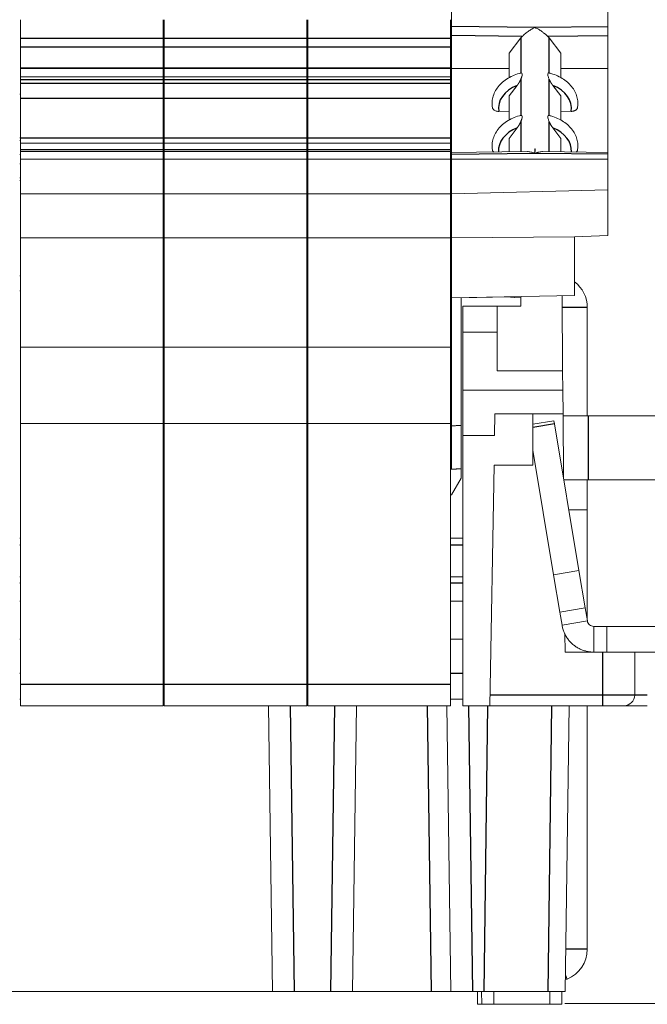
# Model space of a CAD drawing. Units: millimetres. Extents: x 11 to 339, y 29 to 258.
# Drawn here: x 105 to 120, y 121 to 144 of the extents above; entities that cross this region are included whole.
import ezdxf

# ---------------------------------------------------------------- set-up
doc = ezdxf.new("R2010")
doc.units = ezdxf.units.MM
doc.header["$MEASUREMENT"] = 0
doc.layers.add('DIM', color=3, linetype='Continuous', lineweight=15)
doc.layers.add('零件', color=7, linetype='Continuous', lineweight=25)
doc.styles.get("Standard").update_dxf_attribs({"font": 'txt', "width": 0.75})
doc.dimstyles.new('WAIN1-2', dxfattribs={"dimtxt": 3, "dimasz": 3, "dimexe": 0.2, "dimexo": 0.2, "dimgap": 0.5, "dimtad": 1, "dimlfac": 2, "dimdsep": 46, "dimtxsty": 'Standard', "dimcen": 0, "dimclrd": 1, "dimclre": 6, "dimclrt": 4, "dimadec": 1, "dimazin": 2, "dimtp": 0.01, "dimtm": 0.01, "dimtfac": 0.7, "dimtofl": 0, "dimtmove": 0, "dimatfit": 3, "dimfxl": 1, "dimlwd": 9, "dimlwe": 9, "dimarcsym": 0})

# ---------------------------------------------------------------- blocks, each defined once
blk = doc.blocks.new('*D14')
at = {"layer": 'Defpoints', "color": 0, "transparency": 16777216}
for p in [(114.859, 161.707), (135.391, 161.707), (117.424, 121.479)]:
    blk.add_point(p, dxfattribs=at)
at = {"layer": 'DIM', "color": 6, "lineweight": 9, "transparency": 16777216}
for p, q in [((115.059, 161.707), (135.591, 161.707)), ((117.624, 121.479), (135.591, 121.479))]:
    blk.add_line(p, q, dxfattribs=at)
at = {"layer": 'DIM', "color": 1, "lineweight": 9, "transparency": 16777216}
blk.add_line((135.391, 124.479), (135.391, 158.707), dxfattribs=at)
at = {"layer": 'DIM', "color": 1, "transparency": 16777216}
for points in [[(134.891, 158.707), (135.891, 158.707), (135.391, 161.707)], [(134.891, 124.479), (135.891, 124.479), (135.391, 121.479)]]:
    blk.add_solid(points, dxfattribs=at)
at = {"layer": 'DIM', "color": 4, "transparency": 16777216, "insert": (133.391, 142.493), "char_height": 3, "attachment_point": 5, "rotation": 90}
blk.add_mtext('80.5', dxfattribs=at)
blk = doc.blocks.new('*D15')
at = {"layer": 'Defpoints', "color": 0, "transparency": 16777216}
for p in [(122.699, 130.279), (129.355, 130.279), (117.424, 121.479)]:
    blk.add_point(p, dxfattribs=at)
at = {"layer": 'DIM', "color": 1, "lineweight": 9, "transparency": 16777216}
for p, q in [((129.355, 130.279), (129.355, 141.554)), ((129.355, 124.479), (129.355, 127.279))]:
    blk.add_line(p, q, dxfattribs=at)
at = {"layer": 'DIM', "color": 6, "lineweight": 9, "transparency": 16777216}
for p, q in [((122.899, 130.279), (129.555, 130.279)), ((117.624, 121.479), (129.555, 121.479))]:
    blk.add_line(p, q, dxfattribs=at)
at = {"layer": 'DIM', "color": 1, "transparency": 16777216}
for points in [[(128.855, 127.279), (129.855, 127.279), (129.355, 130.279)], [(128.855, 124.479), (129.855, 124.479), (129.355, 121.479)]]:
    blk.add_solid(points, dxfattribs=at)
at = {"layer": 'DIM', "color": 4, "transparency": 16777216, "insert": (127.355, 137.893), "char_height": 3, "attachment_point": 5, "rotation": 90}
blk.add_mtext('17.6', dxfattribs=at)

msp = doc.modelspace()

# ---------------------------------------------------------------- linework, layer by layer
at = {"layer": '零件', "color": 7, "linetype": 'Continuous', "lineweight": 18}
for p, q in [((114.9793, 144.27), (114.9793, 145.0238)), ((118.6293, 145.0688), (118.6293, 144.2669)), ((104.9293, 144.43), (104.9293, 143.9881)), ((108.2593, 144.43), (108.2593, 143.9881)), ((108.2793, 144.43), (108.2793, 143.9881)), ((111.6093, 144.43), (111.6093, 143.9881)), ((111.6293, 144.43), (111.6293, 143.9881)), ((114.9593, 144.43), (114.9593, 143.9881)), ((114.9793, 144.0579), (114.9793, 143.2913)), ((118.6293, 144.0548), (118.6293, 143.2913)), ((104.9293, 143.9881), (104.9293, 143.7922)), ((104.9293, 143.3075), (104.9293, 143.7922)), ((108.2593, 143.9881), (108.2593, 143.7922)), ((108.2593, 143.3075), (108.2593, 143.7922)), ((108.2793, 143.9881), (108.2793, 143.7922)), ((108.2793, 143.3075), (108.2793, 143.7922)), ((111.6093, 143.9881), (111.6093, 143.7922)), ((111.6093, 143.3075), (111.6093, 143.7922)), ((111.6293, 143.9881), (111.6293, 143.7922)), ((111.6293, 143.3075), (111.6293, 143.7922)), ((114.9593, 143.9881), (114.9593, 143.7922)), ((114.9593, 143.3075), (114.9593, 143.7922)), ((116.5982, 144.0033), (116.3293, 143.649)), ((117.5293, 143.649), (117.2604, 144.0033)), ((116.3293, 143.649), (116.3293, 143.0773)), ((117.5293, 143.649), (117.5293, 143.0781)), ((104.9293, 143.3075), (108.2593, 143.3075)), ((104.9293, 143.3075), (104.9293, 143.2884)), ((104.9293, 143.2884), (104.9293, 143.0997)), ((108.2593, 143.0997), (104.9293, 143.0997)), ((104.9293, 143.0997), (104.9293, 143.0263)), ((108.2593, 143.3075), (108.2593, 143.2884)), ((108.2593, 143.2884), (108.2593, 143.0997)), ((108.2593, 143.0997), (108.2593, 143.0263)), ((108.2793, 143.3075), (111.6093, 143.3075)), ((108.2793, 143.3075), (108.2793, 143.2884)), ((108.2793, 143.2884), (108.2793, 143.0997)), ((111.6093, 143.0997), (108.2793, 143.0997)), ((108.2793, 143.0997), (108.2793, 143.0263)), ((111.6093, 143.3075), (111.6093, 143.2884)), ((111.6093, 143.2884), (111.6093, 143.0997)), ((111.6093, 143.0997), (111.6093, 143.0263)), ((111.6293, 143.3075), (114.9593, 143.3075)), ((111.6293, 143.3075), (111.6293, 143.2884)), ((111.6293, 143.2884), (111.6293, 143.0997)), ((114.9593, 143.0997), (111.6293, 143.0997)), ((111.6293, 143.0997), (111.6293, 143.0263)), ((114.9593, 143.3075), (114.9593, 143.2884)), ((114.9593, 143.2884), (114.9593, 143.0997)), ((114.9593, 143.0997), (114.9593, 143.0263)), ((114.9793, 143.2913), (114.9793, 141.3313)), ((114.9793, 143.2913), (116.3293, 143.2913)), ((117.5293, 143.2913), (118.6293, 143.2913)), ((118.6293, 143.2913), (118.6293, 141.3344)), ((104.9293, 143.0263), (104.9293, 142.9425)), ((104.9293, 142.9425), (104.9293, 142.5882)), ((108.2593, 143.0263), (108.2593, 142.9425)), ((108.2593, 142.9425), (108.2593, 142.5882)), ((108.2793, 143.0263), (108.2793, 142.9425)), ((108.2793, 142.9425), (108.2793, 142.5882)), ((111.6093, 143.0263), (111.6093, 142.9425)), ((111.6093, 142.9425), (111.6093, 142.5882)), ((111.6293, 143.0263), (111.6293, 142.9425)), ((111.6293, 142.9425), (111.6293, 142.5882)), ((114.9593, 143.0263), (114.9593, 142.9425)), ((114.9593, 142.9425), (114.9593, 142.5882)), ((116.5132, 142.8962), (116.3293, 142.6516)), ((117.5293, 142.6516), (117.3454, 142.8962)), ((104.9293, 142.6879), (104.9093, 142.6904)), ((108.2793, 142.6879), (108.2593, 142.6904)), ((111.6293, 142.6879), (111.6093, 142.6904)), ((114.9793, 142.7283), (114.9593, 142.7288)), ((116.3293, 142.6516), (116.3293, 142.0873)), ((117.5293, 142.6516), (117.5293, 142.0881)), ((104.9293, 142.5882), (104.9293, 141.6671)), ((108.2593, 142.5882), (108.2593, 141.6671)), ((108.2793, 142.5882), (108.2793, 141.6671)), ((111.6093, 142.5882), (111.6093, 141.6671)), ((111.6293, 142.5882), (111.6293, 141.6671)), ((114.9593, 142.5882), (114.9593, 141.6671)), ((116.0871, 142.291), (116.3293, 142.294)), ((117.5293, 142.294), (117.7715, 142.291)), ((116.5132, 141.9063), (116.3293, 141.6617)), ((117.5293, 141.6617), (117.3454, 141.9063)), ((104.9293, 141.676), (104.9093, 141.676)), ((104.9093, 141.6127), (104.9293, 141.6127)), ((104.9293, 141.6671), (104.9293, 141.5526)), ((104.9293, 141.5526), (104.9293, 141.4012)), ((108.2593, 141.5526), (104.9293, 141.5526)), ((108.2793, 141.676), (108.2593, 141.676)), ((108.2593, 141.6671), (108.2593, 141.5526)), ((108.2593, 141.6127), (108.2793, 141.6127)), ((108.2593, 141.5526), (108.2593, 141.4012)), ((108.2793, 141.6671), (108.2793, 141.5526)), ((111.6093, 141.5526), (108.2793, 141.5526)), ((108.2793, 141.5526), (108.2793, 141.4012)), ((111.6293, 141.676), (111.6093, 141.676)), ((111.6093, 141.6671), (111.6093, 141.5526)), ((111.6093, 141.6127), (111.6293, 141.6127)), ((111.6093, 141.5526), (111.6093, 141.4012)), ((111.6293, 141.6671), (111.6293, 141.5526)), ((114.9593, 141.5526), (111.6293, 141.5526)), ((111.6293, 141.5526), (111.6293, 141.4012)), ((114.9793, 141.676), (114.9593, 141.676)), ((114.9593, 141.6671), (114.9593, 141.5526)), ((114.9593, 141.6127), (114.9793, 141.6127)), ((114.9593, 141.5526), (114.9593, 141.4012)), ((116.3293, 141.6617), (116.3293, 141.348)), ((117.5293, 141.6617), (117.5293, 141.348)), ((104.9293, 141.2848), (104.9093, 141.2848)), ((108.2593, 141.4012), (104.9293, 141.4012)), ((104.9293, 141.3572), (104.9293, 141.4012)), ((104.9293, 141.3572), (104.9293, 141.1758)), ((108.2593, 141.3572), (108.2593, 141.4012)), ((108.2593, 141.3572), (108.2593, 141.1758)), ((108.2793, 141.2848), (108.2593, 141.2848)), ((111.6093, 141.4012), (108.2793, 141.4012)), ((108.2793, 141.3572), (108.2793, 141.4012)), ((108.2793, 141.3572), (108.2793, 141.1758)), ((111.6093, 141.3572), (111.6093, 141.4012)), ((111.6093, 141.3572), (111.6093, 141.1758)), ((111.6293, 141.2848), (111.6093, 141.2848)), ((114.9593, 141.4012), (111.6293, 141.4012)), ((111.6293, 141.3572), (111.6293, 141.4012)), ((111.6293, 141.3572), (111.6293, 141.1758)), ((114.9593, 141.3572), (114.9593, 141.4012)), ((114.9593, 141.3572), (114.9593, 141.1758)), ((114.9793, 141.2848), (114.9593, 141.2848)), ((116.7532, 141.3532), (114.9698, 141.3312)), ((114.9793, 141.1758), (114.9793, 141.2874)), ((118.6388, 141.3343), (117.1054, 141.3532)), ((118.6293, 141.2904), (118.6293, 141.1758)), ((104.9093, 141.0673), (104.9293, 141.0673)), ((104.9293, 141.1758), (104.9293, 140.3694)), ((108.2593, 141.1758), (104.9293, 141.1758)), ((108.2593, 141.1758), (108.2593, 140.3694)), ((108.2593, 141.0673), (108.2793, 141.0673)), ((108.2793, 141.1758), (108.2793, 140.3694)), ((111.6093, 141.1758), (108.2793, 141.1758)), ((111.6093, 141.1758), (111.6093, 140.3694)), ((111.6093, 141.0673), (111.6293, 141.0673)), ((114.9593, 141.1758), (111.6293, 141.1758)), ((111.6293, 141.1758), (111.6293, 140.3694)), ((114.9593, 141.1758), (114.9593, 140.3694)), ((114.9593, 141.0673), (114.9793, 141.0673)), ((114.9793, 140.3694), (114.9793, 141.1758)), ((114.9793, 141.1758), (118.6293, 141.1758)), ((118.6293, 141.1758), (118.6293, 140.4595)), ((104.9093, 140.7394), (104.9293, 140.7394)), ((104.9093, 140.676), (104.9293, 140.676)), ((108.2593, 140.7394), (108.2793, 140.7394)), ((108.2593, 140.676), (108.2793, 140.676)), ((111.6093, 140.7394), (111.6293, 140.7394)), ((111.6093, 140.676), (111.6293, 140.676)), ((114.9593, 140.7394), (114.9793, 140.7394)), ((114.9593, 140.676), (114.9793, 140.676)), ((104.9293, 140.3694), (104.9293, 139.3424)), ((108.2593, 140.3694), (104.9293, 140.3694)), ((108.2593, 140.3694), (108.2593, 139.3424)), ((108.2793, 140.3694), (108.2793, 139.3424)), ((111.6093, 140.3694), (108.2793, 140.3694)), ((111.6093, 140.3694), (111.6093, 139.3424)), ((111.6293, 140.3694), (111.6293, 139.3424)), ((114.9593, 140.3694), (111.6293, 140.3694)), ((114.9593, 140.3694), (114.9593, 139.3424)), ((114.9793, 140.3694), (118.6293, 140.4595)), ((114.9793, 139.3424), (114.9793, 140.3694)), ((118.6293, 140.4595), (118.6293, 139.397)), ((114.9593, 139.5542), (114.9793, 139.5545)), ((104.9293, 139.3424), (104.9293, 136.7927)), ((108.2593, 139.3424), (104.9293, 139.3424)), ((108.2593, 139.3424), (108.2593, 136.7927)), ((108.2793, 139.3424), (108.2793, 136.7927)), ((111.6093, 139.3424), (108.2793, 139.3424)), ((111.6093, 139.3424), (111.6093, 136.7927)), ((111.6293, 139.3424), (111.6293, 136.7927)), ((114.9593, 139.3424), (111.6293, 139.3424)), ((114.9593, 139.3424), (114.9593, 136.7927)), ((117.8543, 139.3631), (114.9793, 139.3424)), ((114.9793, 137.9455), (114.9793, 139.3424)), ((117.8543, 139.3631), (118.6293, 139.397)), ((117.8543, 137.9957), (117.8543, 139.3631)), ((104.9293, 138.4564), (104.9093, 138.4564)), ((108.2793, 138.4564), (108.2593, 138.4564)), ((111.6293, 138.4564), (111.6093, 138.4564)), ((114.9793, 138.4045), (114.9593, 138.4042)), ((104.9293, 138.1028), (104.9093, 138.1053)), ((108.2793, 138.1028), (108.2593, 138.1053)), ((111.6293, 138.1028), (111.6093, 138.1053)), ((114.9793, 137.9455), (117.8543, 137.9957)), ((114.9793, 134.9579), (114.9793, 137.9455)), ((115.2043, 137.9455), (116.3002, 137.9647)), ((115.2043, 134.9621), (115.2043, 137.9495)), ((116.2628, 137.9679), (116.4471, 137.9518)), ((116.4471, 137.9518), (116.4488, 137.9712)), ((116.4471, 137.9518), (116.6007, 137.9384)), ((116.6006, 137.9738), (116.6006, 137.7446)), ((117.5749, 136.2416), (117.5596, 137.9906)), ((115.2479, 137.1434), (115.2479, 137.7446)), ((115.2479, 137.7446), (116.0495, 137.7446)), ((116.6006, 137.7446), (116.0495, 137.7446)), ((116.0495, 137.7446), (116.0495, 137.1434)), ((118.1495, 137.7179), (118.1495, 135.1929)), ((115.2479, 137.1434), (115.2479, 135.7907)), ((115.2479, 137.1434), (116.0495, 137.1434)), ((116.0495, 137.1434), (116.0495, 136.2416)), ((104.9293, 136.7927), (104.9293, 135.0138)), ((108.2593, 136.7927), (104.9293, 136.7927)), ((108.2593, 136.7927), (108.2593, 135.0138)), ((108.2793, 136.7927), (108.2793, 135.0138)), ((111.6093, 136.7927), (108.2793, 136.7927)), ((111.6093, 136.7927), (111.6093, 135.0138)), ((111.6293, 136.7927), (111.6293, 135.0138)), ((114.9593, 136.7927), (111.6293, 136.7927)), ((114.9593, 136.7927), (114.9593, 135.0138)), ((117.5749, 136.2416), (116.0495, 136.2416)), ((117.5749, 136.2416), (117.5788, 135.7907)), ((115.2479, 134.7292), (115.2479, 135.7907)), ((115.2479, 135.7907), (117.5788, 135.7907)), ((117.5788, 135.7907), (117.5836, 135.2396)), ((115.9954, 135.2396), (115.9865, 134.7292)), ((116.8762, 135.2396), (115.9954, 135.2396)), ((117.5836, 135.2396), (116.8762, 135.2396)), ((116.8762, 135.2396), (116.8762, 134.0372)), ((117.3696, 135.0764), (116.8762, 134.9939)), ((117.3696, 135.0764), (117.3819, 135.0033)), ((117.5969, 133.7182), (117.5836, 135.2396)), ((117.584, 135.1929), (118.1745, 135.1929)), ((118.1745, 135.1929), (120.0602, 135.1929)), ((104.9293, 135.0138), (104.9293, 128.926)), ((108.2593, 135.0138), (104.9293, 135.0138)), ((108.2593, 135.0138), (108.2593, 128.926)), ((108.2793, 135.0138), (108.2793, 128.926)), ((111.6093, 135.0138), (108.2793, 135.0138)), ((111.6093, 135.0138), (111.6093, 128.926)), ((111.6293, 135.0138), (111.6293, 128.926)), ((114.9593, 135.0138), (111.6293, 135.0138)), ((114.9593, 135.0138), (114.9593, 128.926)), ((117.3819, 135.0033), (117.9548, 131.5796)), ((115.2479, 128.426), (115.2479, 134.7292)), ((115.2479, 134.7292), (115.9865, 134.7292)), ((116.8762, 134.3897), (117.363, 131.4806)), ((115.9744, 134.0372), (115.8765, 128.426)), ((116.8762, 134.0372), (115.9744, 134.0372)), ((114.9793, 133.3455), (115.2043, 133.7352)), ((118.1745, 133.6929), (117.5971, 133.6929)), ((118.1495, 133.6929), (118.1495, 132.9929)), ((120.0602, 133.6929), (118.1745, 133.6929)), ((114.9793, 133.3455), (114.9593, 133.3455)), ((117.7183, 132.9929), (118.1495, 132.9929)), ((118.1495, 132.9929), (118.1495, 130.4285)), ((104.9294, 131.432), (104.9094, 131.432)), ((108.2792, 131.432), (108.2592, 131.432)), ((111.6291, 131.432), (111.609, 131.432)), ((115.2479, 131.432), (114.9591, 131.432)), ((117.363, 131.4806), (117.9548, 131.5796)), ((117.363, 131.4806), (117.509, 130.6079)), ((117.9548, 131.5796), (118.1008, 130.7069)), ((104.9094, 130.8643), (104.9294, 130.8643)), ((108.2592, 130.8643), (108.2792, 130.8643)), ((111.609, 130.8643), (111.6291, 130.8643)), ((114.9591, 130.8643), (115.2479, 130.8643)), ((117.509, 130.6079), (118.1008, 130.7069)), ((118.1516, 130.4038), (118.1008, 130.7069)), ((117.5598, 130.3048), (117.509, 130.6079)), ((117.5598, 130.3048), (118.1516, 130.4038)), ((118.6039, 130.2785), (118.2995, 130.2785)), ((118.2995, 129.6785), (118.2995, 130.2785)), ((118.6039, 130.2785), (120.9495, 130.2785)), ((118.6039, 129.6785), (118.6039, 130.2785)), ((117.6322, 129.6785), (117.6284, 130.1117)), ((104.9094, 129.9791), (104.9294, 129.9791)), ((108.2592, 129.9791), (108.2792, 129.9791)), ((111.609, 129.9791), (111.6291, 129.9791)), ((114.9591, 129.9791), (115.2479, 129.9791)), ((118.0786, 129.6785), (117.6322, 129.6785)), ((118.2995, 129.6785), (118.0786, 129.6785)), ((118.1495, 129.6936), (118.1495, 129.6785)), ((118.6039, 129.6785), (118.2995, 129.6785)), ((118.6039, 129.6785), (120.9495, 129.6785)), ((119.2559, 128.6765), (119.2559, 129.6785)), ((104.9293, 128.426), (104.9293, 128.926)), ((108.2593, 128.926), (108.2593, 128.426)), ((108.2793, 128.426), (108.2793, 128.926)), ((111.6093, 128.926), (111.6093, 128.426)), ((111.6293, 128.426), (111.6293, 128.926)), ((114.9593, 128.926), (114.9593, 128.426)), ((104.9094, 128.5763), (104.9294, 128.5763)), ((108.2593, 128.426), (104.9293, 128.426)), ((108.2592, 128.5763), (108.2792, 128.5763)), ((111.6093, 128.426), (108.2793, 128.426)), ((110.8082, 121.7627), (110.7152, 128.426)), ((111.609, 128.5763), (111.6291, 128.5763)), ((114.9593, 128.426), (111.6293, 128.426)), ((112.7651, 128.426), (112.672, 121.7627)), ((114.9673, 121.7627), (114.8743, 128.426)), ((114.9591, 128.5763), (115.2479, 128.5763)), ((115.8765, 128.426), (115.2479, 128.426)), ((115.8765, 128.426), (118.5044, 128.426)), ((117.7279, 128.426), (117.6349, 121.7627)), ((118.1495, 128.426), (118.1495, 122.7488)), ((119.0054, 128.426), (118.5044, 128.426)), ((119.5495, 128.426), (119.0054, 128.426)), ((117.6402, 122.147), (117.6781, 122.0524)), ((110.8081, 121.7627), (102.6037, 121.7627)), ((111.3092, 121.7627), (112.1711, 121.7627)), ((112.6721, 121.7627), (114.5165, 121.7627)), ((115.4683, 121.7627), (115.7469, 121.7627)), ((115.5851, 121.7628), (115.5878, 121.4621)), ((115.6832, 121.7627), (115.6858, 121.4621)), ((115.9704, 121.4621), (115.9704, 121.7627)), ((117.6349, 121.7627), (117.2326, 121.7627)), ((117.272, 121.4621), (117.272, 121.7627)), ((115.6858, 121.4621), (115.5878, 121.4621)), ((115.9704, 121.4621), (115.6858, 121.4621)), ((117.272, 121.4621), (115.9704, 121.4621))]:
    msp.add_line(p, q, dxfattribs=at)
at = {"layer": '零件', "color": 7, "linetype": 'Continuous', "lineweight": 25}
for p, q in [((116.9293, 144.246), (114.9793, 144.27)), ((118.6293, 144.2669), (116.9293, 144.246)), ((116.6293, 144.0375), (114.9793, 144.0579)), ((118.6293, 144.0548), (117.2293, 144.0375)), ((108.2593, 143.9881), (104.9293, 143.9881)), ((108.2593, 143.7922), (104.9293, 143.7922)), ((111.6093, 143.9881), (108.2793, 143.9881)), ((111.6093, 143.7922), (108.2793, 143.7922)), ((114.9593, 143.9881), (111.6293, 143.9881)), ((114.9593, 143.7922), (111.6293, 143.7922)), ((116.5982, 144.0033), (116.5982, 143.1875)), ((117.2604, 143.1875), (117.2604, 144.0033)), ((108.2593, 143.2884), (104.9293, 143.2884)), ((111.6093, 143.2884), (108.2793, 143.2884)), ((114.9593, 143.2884), (111.6293, 143.2884)), ((108.2593, 143.0263), (104.9293, 143.0263)), ((108.2593, 142.9425), (104.9293, 142.9425)), ((111.6093, 143.0263), (108.2793, 143.0263)), ((111.6093, 142.9425), (108.2793, 142.9425)), ((114.9593, 143.0263), (111.6293, 143.0263)), ((114.9593, 142.9425), (111.6293, 142.9425)), ((116.5982, 143.0432), (116.5982, 142.1975)), ((117.2604, 142.1975), (117.2604, 143.0432)), ((108.2593, 142.5882), (104.9293, 142.5882)), ((111.6093, 142.5882), (108.2793, 142.5882)), ((114.9593, 142.5882), (111.6293, 142.5882)), ((116.5982, 142.0532), (116.5982, 141.3513)), ((117.2604, 141.3513), (117.2604, 142.0532)), ((108.2593, 141.6671), (104.9293, 141.6671)), ((111.6093, 141.6671), (108.2793, 141.6671)), ((114.9593, 141.6671), (111.6293, 141.6671)), ((108.2593, 141.3572), (104.9293, 141.3572)), ((111.6093, 141.3572), (108.2793, 141.3572)), ((114.9593, 141.3572), (111.6293, 141.3572)), ((116.9293, 141.3114), (114.9793, 141.2874)), ((118.6293, 141.2904), (116.9293, 141.3114)), ((118.1495, 137.7179), (117.562, 137.7179)), ((118.1745, 133.6929), (118.1745, 135.1929)), ((117.3819, 135.0033), (116.8762, 134.9187)), ((104.9094, 132.1834), (104.9294, 132.1834)), ((108.2592, 132.1834), (108.2792, 132.1834)), ((111.609, 132.1834), (111.6291, 132.1834)), ((114.9591, 132.1834), (115.2479, 132.1834)), ((104.9094, 131.2904), (104.9294, 131.2904)), ((108.2592, 131.2904), (108.2792, 131.2904)), ((111.609, 131.2904), (111.6291, 131.2904)), ((114.9591, 131.2904), (115.2479, 131.2904)), ((118.5044, 129.6785), (118.5044, 128.6765)), ((104.9294, 129.1763), (104.9094, 129.1763)), ((108.2792, 129.1763), (108.2592, 129.1763)), ((111.6291, 129.1763), (111.609, 129.1763)), ((115.2479, 129.1763), (114.9591, 129.1763)), ((108.2593, 128.926), (104.9293, 128.926)), ((111.6093, 128.926), (108.2793, 128.926)), ((114.9593, 128.926), (111.6293, 128.926)), ((118.5044, 128.6765), (115.8808, 128.6765)), ((119.2559, 128.6765), (118.5044, 128.6765)), ((118.5044, 128.6765), (118.5044, 128.426)), ((119.5495, 128.6765), (119.2559, 128.6765)), ((111.2161, 128.426), (111.3092, 121.7627)), ((112.1711, 121.7627), (112.2641, 128.426)), ((114.5165, 121.7627), (114.4234, 128.426)), ((115.3752, 128.426), (115.4683, 121.7627)), ((115.7469, 121.7627), (115.8268, 128.426)), ((117.3126, 128.426), (117.2326, 121.7627)), ((118.1495, 122.7488), (117.6486, 122.7488))]:
    msp.add_line(p, q, dxfattribs=at)
at = {"layer": '零件', "color": 7, "linetype": 'Continuous', "lineweight": 18}
for centre, radius, start, end in [((117.3995, 137.7179), 0.75, 0, 52.66945), ((119.0054, 128.6765), 0.2505, 270, 0), ((117.3995, 122.7488), 0.75, 291.80297, 0)]:
    msp.add_arc(centre, radius, start, end, dxfattribs=at)
at = {"layer": '零件', "color": 7, "linetype": 'Continuous', "lineweight": 25}
for centre, start_param, end_param in [((116.9293, 142.3721), 5.2239506, 6.4185407), ((116.9293, 142.3721), 3.0062373, 4.2008274), ((116.9293, 141.3822), 5.2239506, 6.3452041), ((116.9293, 141.3822), 3.0795739, 4.2008274)]:
    msp.add_ellipse(centre, major_axis=(-0.85, 0), ratio=0.7071076, start_param=start_param, end_param=end_param, dxfattribs=at)
at = {"layer": '零件', "color": 7, "linetype": 'Continuous', "lineweight": 18}
for points, degree in [([(114.9793, 144.0579), (114.9793, 144.1016), (114.9793, 144.2259), (114.9793, 144.27)], 2), ([(118.6293, 144.2669), (118.6293, 144.2232), (118.6293, 144.0989), (118.6293, 144.0548)], 2), ([(116.6293, 144.0375), (116.6177, 144.0267), (116.6073, 144.0153), (116.5982, 144.0033)], 3), ([(117.2604, 144.0033), (117.2513, 144.0153), (117.2409, 144.0267), (117.2293, 144.0375)], 3), ([(117.3454, 142.8962), (117.3196, 142.9305), (117.2761, 143.0054), (117.2604, 143.0432)], 2), ([(117.3454, 141.9063), (117.3196, 141.9405), (117.2761, 142.0154), (117.2604, 142.0532)], 2), ([(114.9793, 141.2874), (114.9793, 141.3311), (114.9793, 141.3313)], 2), ([(116.9273, 141.4175), (116.9273, 141.4096), (116.9274, 141.3938), (116.9268, 141.37), (116.9283, 141.3544), (116.9283, 141.3465)], 3), ([(118.6293, 141.3344), (118.6293, 141.3345), (118.6293, 141.2904)], 2), ([(114.9593, 134.9586), (114.9793, 134.9579)], 1), ([(114.9793, 134.9579), (115.2043, 134.9621)], 1), ([(114.9793, 134.958), (114.9793, 133.9456)], 1), ([(115.2043, 134.9621), (115.2043, 133.9508)], 1), ([(114.9593, 133.9467), (114.9793, 133.9454)], 1), ([(114.9793, 133.9456), (115.0918, 133.9495), (115.2043, 133.9514)], 2), ([(115.2043, 133.7352), (115.2043, 133.9508)], 1), ([(104.9094, 132.3334), (104.9161, 132.3334), (104.9227, 132.3334), (104.9294, 132.3334)], 3), ([(108.2592, 132.3334), (108.2659, 132.3334), (108.2726, 132.3334), (108.2792, 132.3334)], 3), ([(111.609, 132.3334), (111.6157, 132.3334), (111.6224, 132.3334), (111.6291, 132.3334)], 3), ([(114.9591, 132.3334), (115.0554, 132.3334), (115.1517, 132.3334), (115.2479, 132.3334)], 3), ([(118.2995, 130.2785), (118.2644, 130.2785), (118.1943, 130.3042), (118.1573, 130.3692), (118.1516, 130.4038)], 3), ([(117.6781, 122.0524), (117.6656, 122.0474), (117.653, 122.0428), (117.6403, 122.0385)], 3), ([(117.5525, 121.4621), (117.5525, 121.7627)], 1), ([(117.5525, 121.4621), (117.272, 121.4621)], 1)]:
    msp.add_open_spline(points, degree=degree, dxfattribs=at)
for points, degree, knots in [([(116.9293, 144.246), (116.9183, 144.241), (116.8983, 144.232), (116.8715, 144.218), (116.8415, 144.2011), (116.808, 144.1806), (116.7666, 144.1523), (116.7263, 144.1221), (116.688, 144.0906), (116.6556, 144.062), (116.6378, 144.0454), (116.6293, 144.0375)], 3, [0, 0, 0, 0, 0.1015931, 0.1843413, 0.2482447, 0.3814973, 0.4982417, 0.6443362, 0.7756717, 0.8936032, 1, 1, 1, 1]), ([(117.2293, 144.0375), (117.2246, 144.0418), (117.2151, 144.0507), (117.199, 144.0655), (117.181, 144.0814), (117.161, 144.0985), (117.1389, 144.1166), (117.1147, 144.1353), (117.0857, 144.1566), (117.0506, 144.1806), (117.0129, 144.2036), (116.9719, 144.2264), (116.945, 144.2387), (116.9293, 144.246)], 3, [0, 0, 0, 0, 0.0595166, 0.1224968, 0.1893649, 0.2604756, 0.3361239, 0.4165548, 0.5019724, 0.6185267, 0.7518888, 0.8548163, 1, 1, 1, 1]), ([(116.5973, 143.1864), (116.5864, 143.1839), (116.5208, 143.1675), (116.4067, 143.1238), (116.2649, 143.0469), (116.1428, 142.9509), (116.0446, 142.8393), (115.9742, 142.7157), (115.934, 142.5849), (115.9258, 142.4652), (115.935, 142.3918), (115.9411, 142.362)], 3, [0, 0, 0, 0, 0.025552, 0.1543598, 0.2837744, 0.4133835, 0.5424244, 0.6697698, 0.7944297, 0.916338, 1, 1, 1, 1]), ([(116.5982, 143.0432), (116.6007, 143.0491), (116.6054, 143.0606), (116.6121, 143.0769), (116.618, 143.0917), (116.6277, 143.1183), (116.6377, 143.1576), (116.6265, 143.1816), (116.6116, 143.189), (116.603, 143.188), (116.5982, 143.1875)], 3, [0, 0, 0, 0, 0.0780209, 0.1491754, 0.2134913, 0.2710877, 0.5001557, 0.7292228, 0.8509535, 1, 1, 1, 1]), ([(117.2604, 143.1875), (117.2579, 143.1879), (117.2532, 143.1887), (117.2465, 143.1879), (117.2406, 143.1857), (117.2309, 143.1791), (117.2208, 143.1575), (117.2321, 143.1135), (117.247, 143.0754), (117.2556, 143.0546), (117.2604, 143.0432)], 3, [0, 0, 0, 0, 0.0780206, 0.1491749, 0.2134907, 0.271087, 0.5001541, 0.7292221, 0.8509531, 1, 1, 1, 1]), ([(117.9175, 142.362), (117.9228, 142.3881), (117.9321, 142.4571), (117.9268, 142.5709), (117.8914, 142.6977), (117.8288, 142.8169), (117.7407, 142.9259), (117.6289, 143.0223), (117.4959, 143.1028), (117.3704, 143.1567), (117.289, 143.1788), (117.2605, 143.1853)], 3, [0, 0, 0, 0, 0.0731604, 0.1936237, 0.3135135, 0.4337819, 0.5558272, 0.680165, 0.8064369, 0.9338766, 1, 1, 1, 1]), ([(116.5982, 143.0432), (116.5827, 143.0058), (116.5604, 142.9674), (116.5392, 142.9309), (116.5132, 142.8962)], 2, [0, 0, 0, 0.5, 0.5, 1, 1, 1]), ([(116.5973, 142.1965), (116.5864, 142.1939), (116.5208, 142.1776), (116.4067, 142.1339), (116.2649, 142.057), (116.1428, 141.961), (116.0446, 141.8494), (115.9742, 141.7257), (115.934, 141.595), (115.9258, 141.4753), (115.935, 141.4019), (115.9411, 141.372)], 3, [0, 0, 0, 0, 0.025552, 0.1543598, 0.2837744, 0.4133835, 0.5424244, 0.6697698, 0.7944297, 0.916338, 1, 1, 1, 1]), ([(115.9372, 142.3828), (115.938, 142.3784), (115.9414, 142.3652), (115.9531, 142.3441), (115.976, 142.3219), (116.0073, 142.3045), (116.0453, 142.2928), (116.073, 142.2916), (116.0871, 142.291)], 3, [0, 0, 0, 0, 0.0869827, 0.2594007, 0.4368663, 0.6194409, 0.8071527, 1, 1, 1, 1]), ([(116.5982, 142.0532), (116.6007, 142.0592), (116.6054, 142.0706), (116.6121, 142.087), (116.618, 142.1018), (116.6277, 142.1283), (116.6377, 142.1676), (116.6265, 142.1917), (116.6116, 142.1991), (116.603, 142.1981), (116.5982, 142.1975)], 3, [0, 0, 0, 0, 0.0780209, 0.1491754, 0.2134913, 0.2710877, 0.5001557, 0.7292228, 0.8509535, 1, 1, 1, 1]), ([(117.2604, 142.1975), (117.2579, 142.1979), (117.2532, 142.1988), (117.2465, 142.198), (117.2406, 142.1958), (117.2309, 142.1892), (117.2208, 142.1675), (117.2321, 142.1236), (117.247, 142.0855), (117.2556, 142.0647), (117.2604, 142.0532)], 3, [0, 0, 0, 0, 0.0780206, 0.1491749, 0.2134907, 0.271087, 0.5001541, 0.7292221, 0.8509531, 1, 1, 1, 1]), ([(117.9175, 141.372), (117.9228, 141.3981), (117.9321, 141.4672), (117.9268, 141.5809), (117.8914, 141.7078), (117.8288, 141.827), (117.7407, 141.9359), (117.6289, 142.0323), (117.4959, 142.1128), (117.3704, 142.1668), (117.289, 142.1889), (117.2605, 142.1954)], 3, [0, 0, 0, 0, 0.0731604, 0.1936237, 0.3135135, 0.4337819, 0.5558272, 0.680165, 0.8064369, 0.9338766, 1, 1, 1, 1]), ([(117.7715, 142.291), (117.7781, 142.2911), (117.791, 142.2913), (117.8101, 142.2937), (117.8283, 142.2977), (117.8454, 142.3032), (117.8611, 142.3102), (117.8753, 142.3183), (117.8878, 142.3275), (117.8985, 142.3376), (117.9072, 142.3484), (117.914, 142.3598), (117.9188, 142.3713), (117.9207, 142.379), (117.9214, 142.3828)], 3, [0, 0, 0, 0, 0.0896364, 0.1781786, 0.2656247, 0.351974, 0.4372264, 0.5213838, 0.6044489, 0.6864264, 0.7673224, 0.8471443, 0.9259011, 1, 1, 1, 1]), ([(116.5982, 142.0532), (116.5827, 142.0158), (116.5604, 141.9775), (116.5392, 141.9409), (116.5132, 141.9063)], 2, [0, 0, 0, 0.5, 0.5, 1, 1, 1]), ([(115.9372, 141.3929), (115.938, 141.3884), (115.9414, 141.3752), (115.9509, 141.3581), (115.9615, 141.3464), (115.9657, 141.3425)], 3, [0, 0, 0, 0, 0.2441375, 0.7280693, 1, 1, 1, 1]), ([(116.7532, 141.3532), (116.7653, 141.3533), (116.7921, 141.3518), (116.8325, 141.3447), (116.8789, 141.3318), (116.9107, 141.3189), (116.9293, 141.3114)], 3, [0, 0, 0, 0, 0.2151043, 0.4683774, 0.689732, 1, 1, 1, 1]), ([(116.9293, 141.3114), (116.9293, 141.3115), (116.9293, 141.3115), (116.9293, 141.3231), (116.9283, 141.3348), (116.9283, 141.3465)], 3, [0, 0, 0, 0, 0.0001087, 0.0001087, 1, 1, 1, 1]), ([(116.9313, 141.4175), (116.9313, 141.3821), (116.9293, 141.3468), (116.9293, 141.3115), (116.9293, 141.3115), (116.9293, 141.3114)], 3, [0, 0, 0, 0, 0.999964, 0.999964, 1, 1, 1, 1]), ([(116.9293, 141.3114), (116.9392, 141.3156), (116.9578, 141.3233), (116.9836, 141.3323), (117.0052, 141.3388), (117.0332, 141.346), (117.0665, 141.3518), (117.0933, 141.3533), (117.1054, 141.3532)], 3, [0, 0, 0, 0, 0.1662458, 0.310276, 0.4320931, 0.531704, 0.7848139, 1, 1, 1, 1]), ([(117.8929, 141.3425), (117.8947, 141.3442), (117.8999, 141.3494), (117.9072, 141.3585), (117.914, 141.3698), (117.9188, 141.3813), (117.9207, 141.3891), (117.9214, 141.3929)], 3, [0, 0, 0, 0, 0.1201308, 0.3471201, 0.5710957, 0.7920827, 1, 1, 1, 1]), ([(118.2995, 129.6785), (118.2849, 129.6788), (118.2556, 129.6793), (118.2118, 129.6833), (118.1684, 129.6896), (118.1254, 129.6986), (118.083, 129.71), (118.0413, 129.7239), (118.0005, 129.7402), (117.9608, 129.7589), (117.9222, 129.7799), (117.8849, 129.8031), (117.849, 129.8284), (117.8146, 129.8558), (117.782, 129.8851), (117.751, 129.9163), (117.722, 129.9493), (117.695, 129.9839), (117.67, 130.02), (117.6472, 130.0576), (117.6266, 130.0964), (117.6083, 130.1363), (117.5924, 130.1773), (117.5789, 130.2191), (117.5678, 130.2616), (117.5624, 130.2904), (117.5598, 130.3048)], 3, [0, 0, 0, 0, 0.0416816, 0.0833591, 0.1250328, 0.1667032, 0.2083707, 0.2500355, 0.2916982, 0.3333591, 0.3750185, 0.4166769, 0.4583346, 0.4999921, 0.5416497, 0.5833077, 0.6249667, 0.6666269, 0.7082888, 0.7499526, 0.7916189, 0.833288, 0.8749603, 0.9166361, 0.9583159, 1, 1, 1, 1]), ([(117.3126, 128.426), (117.3005, 128.426), (117.2763, 128.426), (117.2092, 128.4259), (117.1209, 128.4259), (117.0106, 128.4258), (116.8808, 128.4258), (116.7333, 128.4258), (116.5708, 128.4258), (116.3959, 128.4259), (116.2116, 128.4259), (116.0208, 128.426), (115.8915, 128.426), (115.8268, 128.426)], 3, [0, 0, 0, 0, 0.0909123, 0.1818227, 0.2727316, 0.3636394, 0.4545465, 0.5454535, 0.6363606, 0.7272684, 0.8181773, 0.9090877, 1, 1, 1, 1]), ([(110.8082, 121.7627), (110.8097, 121.7627), (110.8126, 121.7627), (110.8362, 121.7627), (110.8731, 121.7626), (110.9235, 121.7626), (110.9855, 121.7626), (111.0574, 121.7626), (111.1369, 121.7627), (111.2217, 121.7627), (111.28, 121.7627), (111.3092, 121.7627)], 3, [0, 0, 0, 0, 0.1111161, 0.2222285, 0.3333382, 0.4444462, 0.5555538, 0.6666618, 0.7777715, 0.8888839, 1, 1, 1, 1]), ([(112.1711, 121.7627), (112.2039, 121.7625), (112.2366, 121.7623), (112.301, 121.7621), (112.3325, 121.762), (112.3931, 121.762), (112.4221, 121.7621), (112.4767, 121.7623), (112.5021, 121.7625), (112.5253, 121.7627)], 3, [0, 0, 0, 0, 0.25, 0.25, 0.5, 0.5, 0.75, 0.75, 1, 1, 1, 1]), ([(112.5253, 121.7627), (112.5485, 121.7625), (112.5694, 121.7623), (112.6058, 121.7621), (112.6213, 121.762), (112.6464, 121.762), (112.656, 121.7621), (112.6688, 121.7623), (112.672, 121.7625), (112.672, 121.7627)], 3, [0, 0, 0, 0, 0.25, 0.25, 0.5, 0.5, 0.75, 0.75, 1, 1, 1, 1]), ([(114.5165, 121.7627), (114.5427, 121.7627), (114.5952, 121.7628), (114.6715, 121.7628), (114.7431, 121.7628), (114.8078, 121.7629), (114.8636, 121.7629), (114.909, 121.7628), (114.9421, 121.7628), (114.9634, 121.7628), (114.966, 121.7627), (114.9673, 121.7627)], 3, [0, 0, 0, 0, 0.1111161, 0.2222285, 0.3333382, 0.4444462, 0.5555538, 0.6666618, 0.7777715, 0.8888839, 1, 1, 1, 1]), ([(114.9673, 121.7627), (114.9688, 121.7627), (114.9718, 121.7627), (114.9953, 121.7627), (115.0322, 121.7626), (115.0826, 121.7626), (115.1446, 121.7626), (115.2165, 121.7626), (115.2961, 121.7627), (115.3809, 121.7627), (115.4391, 121.7627), (115.4683, 121.7627)], 3, [0, 0, 0, 0, 0.1111161, 0.2222285, 0.3333382, 0.4444462, 0.5555538, 0.6666618, 0.7777715, 0.8888839, 1, 1, 1, 1]), ([(115.7469, 121.7627), (115.8115, 121.7627), (115.9409, 121.7627), (116.1316, 121.7626), (116.316, 121.7626), (116.4909, 121.7625), (116.6534, 121.7625), (116.8008, 121.7625), (116.9307, 121.7625), (117.041, 121.7626), (117.1293, 121.7626), (117.1963, 121.7627), (117.2205, 121.7627), (117.2326, 121.7627)], 3, [0, 0, 0, 0, 0.0909123, 0.1818227, 0.2727316, 0.3636394, 0.4545465, 0.5454535, 0.6363606, 0.7272684, 0.8181773, 0.9090877, 1, 1, 1, 1])]:
    msp.add_open_spline(points, degree=degree, knots=knots, dxfattribs=at)
at = {"layer": '零件', "color": 7, "linetype": 'Continuous', "lineweight": 25}
msp.add_open_spline([(116.9273, 141.4175), (116.9286, 141.4175), (116.93, 141.4175), (116.9313, 141.4175)], degree=3, dxfattribs=at)

# ---------------------------------------------------------------- dimensions: what is measured, and where the dimension line sits
at = {"layer": 'DIM'}
dim = msp.add_linear_dim(base=(135.3907, 161.7069), p1=(117.4244, 121.4786), p2=(114.8594, 161.7069), angle=90, text='80.5', dimstyle='WAIN1-2', dxfattribs=at)
dim.commit()
dim.dimension.update_dxf_attribs({"geometry": '*D14', "text_midpoint": (135.3907, 142.4929), "dimtype": 160})
dim = msp.add_linear_dim(base=(129.3545, 130.2785), p1=(117.4244, 121.4786), p2=(122.6994, 130.2785), angle=90, dimstyle='WAIN1-2', dxfattribs=at)
dim.commit()
dim.dimension.update_dxf_attribs({"geometry": '*D15', "text_midpoint": (129.3545, 137.8932), "dimtype": 160})

doc.saveas('drawing.dxf')
